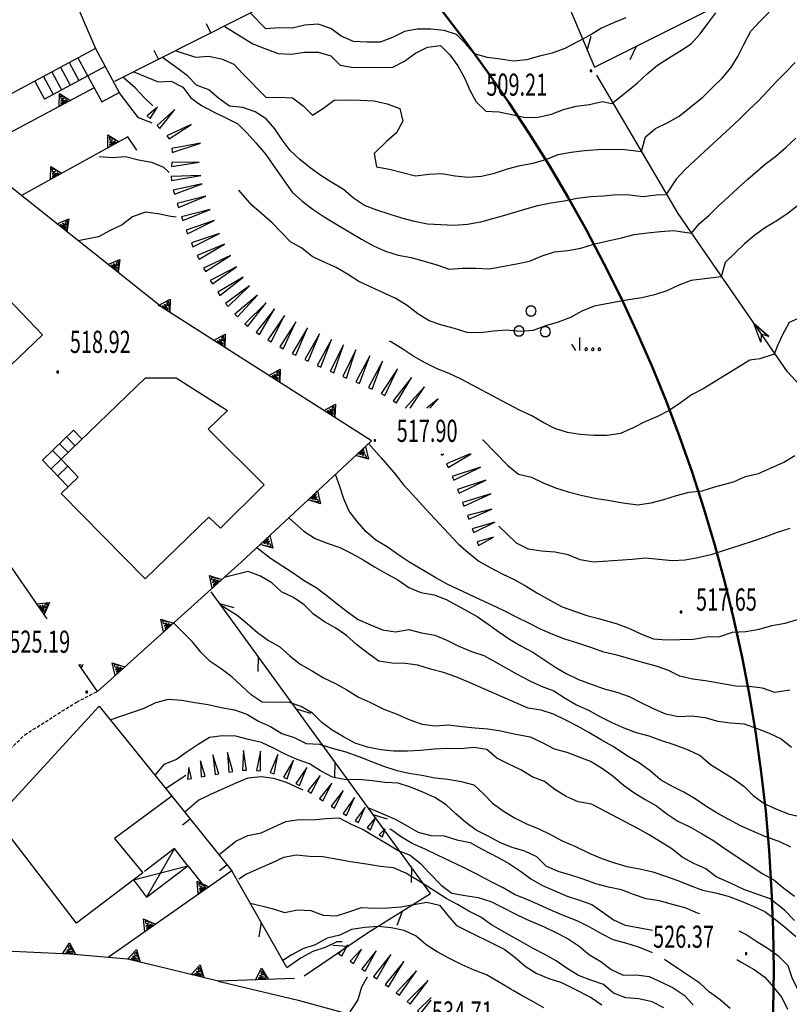
# Model space of a CAD drawing. Extents: x 1514965 to 1515745, y 4455040 to 4455729.
# Drawn here: x 1515419 to 1515478, y 4455189 to 4455265 of the extents above; entities that cross this region are included whole.
import ezdxf
from ezdxf.enums import TextEntityAlignment as Align

# ---------------------------------------------------------------- set-up
doc = ezdxf.new("R2010")
doc.units = 0
doc.header["$MEASUREMENT"] = 0
doc.linetypes.add('HIDDEN', pattern=[0.375, 0.25, -0.125])
for name, color, linetype in [('CURVA_DIRETT', 7, 'CONTINUOUS'), ('CURVA_INTERM', 7, 'CONTINUOUS'), ('DIAGONALI17', 7, 'CONTINUOUS'), ('DIVISIONE2', 7, 'CONTINUOUS'), ('EDIFICIO', 7, 'CONTINUOUS'), ('ERBA', 7, 'CONTINUOUS'), ('FIUME', 7, 'CONTINUOUS'), ('MURO_A_CALCE', 7, 'CONTINUOUS'), ('MURO_SOSTEG', 7, 'CONTINUOUS'), ('PUNTO_QUOTA', 7, 'CONTINUOUS'), ('QUOTA', 7, 'CONTINUOUS'), ('RETE_METALL', 7, 'CONTINUOUS'), ('SCALA', 7, 'CONTINUOUS'), ('SOMM_SCARPAT', 7, 'CONTINUOUS'), ('STRADA_ASFALT', 7, 'CONTINUOUS'), ('STRADA_BIANCA', 7, 'CONTINUOUS'), ('TETTOIA', 7, 'CONTINUOUS')]:
    doc.layers.add(name, color=color, linetype=linetype)
doc.styles.add('ROMANT', font='ROMANT', dxfattribs={"height": 0.2})

# ---------------------------------------------------------------- blocks, each defined once
blk = doc.blocks.new('MACCHI')
at = {"layer": 'ERBA', "color": 3, "linetype": 'Continuous'}
for p, q in [((1.21, -0.43), (0.91, 0.07)), ((1.51, -0.43), (1.51, 0.57))]:
    blk.add_line(p, q, dxfattribs=at)
for points in [[(-2.35, 2.23), (-2.1, 2.23), (-1.9, 2.37), (-1.82, 2.61), (-1.9, 2.84), (-2.1, 2.98), (-2.35, 2.98), (-2.54, 2.84), (-2.62, 2.61), (-2.54, 2.37)], [(-3.27, 0.69), (-3.03, 0.69), (-2.83, 0.83), (-2.75, 1.07), (-2.83, 1.3), (-3.03, 1.44), (-3.27, 1.44), (-3.47, 1.3), (-3.55, 1.07), (-3.47, 0.83)], [(-1.26, 0.65), (-1.01, 0.65), (-0.81, 0.79), (-0.74, 1.02), (-0.81, 1.26), (-1.01, 1.4), (-1.26, 1.4), (-1.46, 1.26), (-1.53, 1.02), (-1.46, 0.79)], [(2.02, -0.23), (1.92, -0.26), (1.9, -0.36), (1.98, -0.43), (2.08, -0.4), (2.1, -0.3)], [(2.53, -0.23), (2.43, -0.26), (2.41, -0.36), (2.49, -0.43), (2.59, -0.4), (2.61, -0.3)], [(3.03, -0.23), (2.93, -0.26), (2.91, -0.36), (2.99, -0.43), (3.09, -0.4), (3.11, -0.3)]]:
    blk.add_lwpolyline(points, close=True, dxfattribs=at)
blk = doc.blocks.new('PUNTO')
at = {"layer": 'PUNTO_QUOTA', "color": 2, "linetype": 'Continuous'}
blk.add_lwpolyline([(-0.06, -0.06), (0.06, -0.06), (0.06, 0.06), (-0.06, 0.06)], close=True, dxfattribs=at)

msp = doc.modelspace()

# ---------------------------------------------------------------- linework, layer by layer
at = {"layer": 'CURVA_DIRETT', "color": 3, "linetype": 'Continuous'}
for points in [[(1515434.54, 4455264.13), (1515436.69, 4455262.82), (1515437.62, 4455262.45), (1515438.63, 4455262.08), (1515439.64, 4455262.01), (1515440.66, 4455262.17), (1515441.7, 4455262.16), (1515442.67, 4455261.9), (1515443.39, 4455261.18), (1515444.4, 4455261), (1515445.4, 4455261.03), (1515446.42, 4455261), (1515447.42, 4455261.02), (1515448.33, 4455261.49), (1515449.16, 4455262.09), (1515450.08, 4455262.55), (1515451.08, 4455262.69), (1515451.8, 4455261.97), (1515452.41, 4455261.13), (1515452.92, 4455260.2), (1515453.32, 4455259.27), (1515453.8, 4455258.36), (1515454.54, 4455257.66), (1515455.55, 4455257.6), (1515456.54, 4455257.4), (1515457.57, 4455257.16), (1515458.57, 4455257.19), (1515459.58, 4455257.41), (1515460.51, 4455257.77), (1515461.48, 4455258.02), (1515462.49, 4455258.16), (1515463.47, 4455258.4), (1515464.21, 4455258.23), (1515465.34, 4455259.14), (1515466.15, 4455259.79), (1515466.91, 4455260.5), (1515467.7, 4455261.18), (1515468.55, 4455261.72), (1515469.41, 4455262.24), (1515470.28, 4455262.8), (1515470.98, 4455263.57), (1515471.57, 4455264.38), (1515472.17, 4455265.18)], [(1515428.97, 4455256.73), (1515428.88, 4455256.77), (1515427.94, 4455257.14), (1515426.45, 4455259.09)], [(1515478.72, 4455241.87), (1515477.8, 4455241.45), (1515477.32, 4455240.57), (1515476.92, 4455239.73), (1515476.65, 4455239.02), (1515475.56, 4455238.67), (1515474.78, 4455238.57), (1515471.21, 4455236.36), (1515470.31, 4455235.91), (1515469.46, 4455235.3), (1515468.61, 4455234.72), (1515467.7, 4455234.26), (1515466.74, 4455233.84), (1515465.84, 4455233.39), (1515464.87, 4455232.95), (1515463.84, 4455232.79), (1515462.83, 4455232.79), (1515461.79, 4455232.87), (1515460.8, 4455233.03), (1515459.83, 4455233.32), (1515458.94, 4455233.8), (1515458.07, 4455234.3), (1515457.13, 4455234.74), (1515456.21, 4455235.22), (1515452.66, 4455237.12), (1515451.75, 4455237.54), (1515450.82, 4455237.91), (1515449.91, 4455238.37), (1515449.04, 4455238.86), (1515448.19, 4455239.42)], [(1515448.19, 4455239.42), (1515447.32, 4455239.95), (1515447.18, 4455240.03)], [(1515439.46, 4455226.49), (1515440.59, 4455225.45), (1515441.46, 4455224.91), (1515442.39, 4455224.55), (1515443.37, 4455224.22), (1515444.28, 4455223.76), (1515445.15, 4455223.26), (1515446.02, 4455222.73), (1515446.91, 4455222.21), (1515447.8, 4455221.73), (1515448.65, 4455221.14), (1515449.58, 4455220.77), (1515450.59, 4455220.59), (1515451.52, 4455220.23), (1515452.41, 4455219.75), (1515453.89, 4455218.91), (1515454.73, 4455218.34), (1515455.54, 4455217.75), (1515456.37, 4455217.18), (1515457.24, 4455216.68), (1515458.15, 4455216.18), (1515459, 4455215.63), (1515459.83, 4455215.06), (1515460.72, 4455214.55), (1515461.65, 4455214.1), (1515462.62, 4455213.73), (1515463.61, 4455213.39), (1515464.58, 4455213.13), (1515465.53, 4455212.78), (1515466.44, 4455212.32), (1515467.37, 4455211.88), (1515468.32, 4455211.45), (1515469.31, 4455211.25), (1515470.33, 4455211.3), (1515471.33, 4455211.18), (1515472.32, 4455210.9), (1515473.31, 4455210.77), (1515474.35, 4455210.69), (1515475.34, 4455210.34), (1515476.27, 4455209.97), (1515477.18, 4455209.55), (1515477.97, 4455208.91)], [(1515425.76, 4455211.01), (1515428.37, 4455211.89), (1515429.27, 4455212.33), (1515430.24, 4455212.58), (1515431.25, 4455212.52), (1515432.25, 4455212.32), (1515433.26, 4455212.17), (1515434.27, 4455211.95), (1515435.29, 4455211.77), (1515436.24, 4455211.43), (1515437.13, 4455210.91), (1515438.04, 4455210.48), (1515438.91, 4455209.95), (1515439.86, 4455209.64), (1515440.79, 4455209.2), (1515441.8, 4455209.13), (1515442.78, 4455208.84), (1515443.82, 4455208.54), (1515444.81, 4455208.19), (1515445.78, 4455207.82), (1515446.71, 4455207.45), (1515447.66, 4455207.14), (1515448.66, 4455206.91), (1515449.65, 4455206.75), (1515450.64, 4455206.55), (1515451.64, 4455206.46), (1515452.65, 4455206.28), (1515453.62, 4455206.02), (1515454.36, 4455205.32), (1515455.07, 4455204.61), (1515455.88, 4455204.02), (1515456.75, 4455203.48), (1515457.68, 4455203.04), (1515458.61, 4455202.64), (1515459.52, 4455202.21), (1515460.41, 4455201.73), (1515461.36, 4455201.31), (1515462.48, 4455200.79), (1515463.45, 4455200.38), (1515464.4, 4455200.03), (1515465.37, 4455199.77), (1515466.36, 4455199.58), (1515467.36, 4455199.34), (1515468.31, 4455199.03), (1515469.26, 4455198.68), (1515470.21, 4455198.3), (1515471.16, 4455197.95), (1515472.15, 4455197.75), (1515473.13, 4455197.5), (1515474.06, 4455197.13), (1515475.03, 4455196.72), (1515475.93, 4455196.3), (1515476.75, 4455195.71), (1515477.54, 4455195.06), (1515478.31, 4455194.4)], [(1515452.39, 4455196.85), (1515451.5, 4455197.32), (1515450.65, 4455197.88), (1515449.32, 4455198.71), (1515448.41, 4455199.25), (1515447.48, 4455199.65), (1515446.48, 4455199.77), (1515445.41, 4455199.94), (1515444.19, 4455200.11), (1515443.2, 4455200.3), (1515442.06, 4455200.51), (1515441.04, 4455200.54), (1515440.04, 4455200.63), (1515439.04, 4455200.45), (1515438.12, 4455200.02), (1515437.19, 4455199.62), (1515436.21, 4455199.18), (1515435.62, 4455198.8)], [(1515468.2, 4455188.93), (1515467.29, 4455189.39), (1515466.29, 4455189.63), (1515465.28, 4455189.7), (1515464.33, 4455190.05), (1515463.58, 4455190.73), (1515462.61, 4455191.06), (1515461.65, 4455191.41), (1515460.78, 4455191.95), (1515459.95, 4455192.52), (1515459.08, 4455193.01), (1515458.17, 4455193.47), (1515457.28, 4455193.99), (1515456.36, 4455194.5), (1515454.98, 4455195.3), (1515454.17, 4455195.89), (1515453.26, 4455196.35), (1515452.39, 4455196.85)]]:
    msp.add_lwpolyline(points, dxfattribs=at)
at = {"layer": 'CURVA_INTERM', "color": 1, "linetype": 'Continuous'}
msp.add_line((1515430, 4455205.74), (1515431.55, 4455206.76), dxfattribs=at)
for points in [[(1515430.83, 4455262.28), (1515432.3, 4455261.8), (1515433.3, 4455261.86), (1515434.3, 4455261.66), (1515435.23, 4455261.26), (1515435.92, 4455260.52), (1515437.72, 4455258.7), (1515438.72, 4455258.73), (1515439.73, 4455258.66), (1515440.54, 4455258.07), (1515441.26, 4455257.35), (1515442.12, 4455257.87), (1515442.93, 4455258.48), (1515443.93, 4455258.52), (1515444.95, 4455258.48), (1515445.98, 4455258.43), (1515447, 4455258.21), (1515447.95, 4455257.86), (1515448.18, 4455256.88), (1515447.7, 4455255.99), (1515446.95, 4455255.32), (1515445.98, 4455254.4), (1515446.16, 4455253.39), (1515447.17, 4455253.21), (1515448.16, 4455252.94), (1515449.15, 4455252.7), (1515450.17, 4455252.82), (1515451.19, 4455252.87), (1515452.2, 4455252.69), (1515453.22, 4455252.59), (1515454.22, 4455252.68), (1515455.21, 4455252.89), (1515456.2, 4455253.23), (1515457.17, 4455253.48), (1515458.17, 4455253.66), (1515459.14, 4455253.95), (1515460.09, 4455254.34), (1515461.1, 4455254.52), (1515462.12, 4455254.64), (1515463.14, 4455254.72), (1515464.16, 4455254.73), (1515465.17, 4455254.7), (1515466.47, 4455254.57), (1515466.79, 4455255.67), (1515467.56, 4455256.32), (1515468.5, 4455256.77), (1515469.38, 4455257.27), (1515470.17, 4455257.91), (1515471.2, 4455258.76), (1515471.95, 4455259.48), (1515472.67, 4455260.18), (1515473.33, 4455260.96), (1515473.87, 4455261.83), (1515474.33, 4455262.77), (1515474.85, 4455263.78), (1515475.55, 4455264.51), (1515476.27, 4455265.23)], [(1515465.27, 4455264.79), (1515464.33, 4455264.42), (1515463.41, 4455264), (1515462.55, 4455263.48), (1515461.63, 4455262.98), (1515460.6, 4455262.44), (1515459.64, 4455262.09), (1515458.66, 4455261.86), (1515457.67, 4455261.59), (1515456.67, 4455261.48), (1515455.67, 4455261.64), (1515454.66, 4455261.75), (1515453.69, 4455262.04), (1515453.01, 4455262.8), (1515452.3, 4455263.52), (1515451.35, 4455263.82), (1515450.33, 4455263.93), (1515449.29, 4455263.94), (1515448.31, 4455263.75), (1515447.41, 4455263.3), (1515446.46, 4455262.95), (1515445.42, 4455262.93), (1515444.4, 4455263), (1515443.47, 4455263.4), (1515442.66, 4455263.99), (1515441.69, 4455264.32), (1515440.69, 4455264.25), (1515439.72, 4455264), (1515438.7, 4455264.03), (1515437.7, 4455263.96), (1515436.55, 4455265.13)], [(1515439.56, 4455254.64), (1515438.94, 4455255.45), (1515438.38, 4455256.29), (1515437.72, 4455257.05), (1515436.87, 4455257.61), (1515435.92, 4455257.92), (1515434.91, 4455258.02), (1515434.09, 4455258.61), (1515433.32, 4455259.28), (1515432.37, 4455259.63), (1515431.68, 4455260.36), (1515430.88, 4455260.98), (1515429.76, 4455261.75)], [(1515478.26, 4455261.39), (1515477.55, 4455260.64), (1515476.83, 4455259.93), (1515476.14, 4455259.18), (1515475.45, 4455258.45), (1515474.71, 4455257.75), (1515473.99, 4455257.04), (1515473.25, 4455256.34), (1515471.3, 4455254.57), (1515469.82, 4455253.18), (1515469.14, 4455252.43), (1515468.34, 4455251.24), (1515467.6, 4455251.2), (1515466.59, 4455251.09), (1515465.6, 4455251.21), (1515464.58, 4455251.25), (1515463.58, 4455251.14), (1515462.58, 4455251.08), (1515461.56, 4455250.96), (1515460.55, 4455250.75), (1515459.53, 4455250.59), (1515458.5, 4455250.39), (1515457.52, 4455250.11), (1515455.98, 4455249.66), (1515454.15, 4455249.14), (1515453.15, 4455248.96), (1515452.13, 4455248.88), (1515451.09, 4455248.93), (1515450.08, 4455249), (1515449.08, 4455249.2), (1515448.11, 4455249.45), (1515447.14, 4455249.75), (1515446.19, 4455250.06), (1515445.25, 4455250.43), (1515444.41, 4455250.98), (1515443.63, 4455251.64), (1515442.76, 4455252.18), (1515441.91, 4455252.73), (1515441.08, 4455253.3), (1515440.29, 4455253.95), (1515439.56, 4455254.64)], [(1515427.57, 4455260.67), (1515429.44, 4455259.9), (1515430.44, 4455259.96), (1515431.33, 4455259.48), (1515431.93, 4455258.66), (1515432.76, 4455258.09), (1515433.67, 4455257.59), (1515434.58, 4455257.16), (1515435.54, 4455256.68), (1515436.26, 4455255.96), (1515436.93, 4455255.21), (1515437.68, 4455254.34), (1515438.26, 4455253.5), (1515439.72, 4455251.43), (1515440.48, 4455250.75), (1515441.31, 4455250.11), (1515442.16, 4455249.55), (1515443.12, 4455248.96), (1515445.03, 4455247.83), (1515445.94, 4455247.33), (1515446.87, 4455246.93), (1515447.82, 4455246.61), (1515448.83, 4455246.43), (1515449.82, 4455246.16), (1515450.79, 4455245.86), (1515451.75, 4455245.55), (1515452.75, 4455245.62), (1515453.78, 4455245.61), (1515454.82, 4455245.56), (1515455.8, 4455245.75), (1515456.9, 4455245.95), (1515457.91, 4455246.16), (1515458.86, 4455246.55), (1515459.81, 4455246.86), (1515460.83, 4455246.98), (1515461.84, 4455247.16), (1515462.81, 4455247.45), (1515463.8, 4455247.68), (1515464.95, 4455247.93), (1515465.92, 4455248.19), (1515466.93, 4455248.33), (1515467.93, 4455248.43), (1515468.93, 4455248.5), (1515470.31, 4455248.31), (1515470.89, 4455249.02), (1515471.66, 4455249.68), (1515472.38, 4455250.39), (1515473.13, 4455251.07), (1515473.87, 4455251.76), (1515474.63, 4455252.43), (1515475.96, 4455253.58), (1515476.77, 4455254.2), (1515477.56, 4455254.88), (1515478.32, 4455255.59)], [(1515429.04, 4455258.05), (1515428.37, 4455258.7), (1515427.67, 4455259.45), (1515426.73, 4455260.25)], [(1515424.92, 4455254.17), (1515425.93, 4455254.11), (1515426.93, 4455254.17), (1515427.92, 4455253.93), (1515428.92, 4455253.73), (1515429.85, 4455253.36), (1515430.29, 4455252.94)], [(1515445.75, 4455244.15), (1515444.82, 4455244.59), (1515443.95, 4455245.16), (1515443.08, 4455245.66), (1515442.15, 4455246.07), (1515441.24, 4455246.52), (1515440.45, 4455247.14), (1515439.58, 4455247.63), (1515438.88, 4455248.36), (1515438.17, 4455249.09), (1515437.38, 4455249.77), (1515436.62, 4455250.45), (1515435.95, 4455251.2), (1515435.62, 4455251.59)], [(1515478.53, 4455250.47), (1515477.71, 4455249.82), (1515476.85, 4455249.25), (1515475.99, 4455248.73), (1515475.16, 4455248.14), (1515474.38, 4455247.48), (1515473.65, 4455246.79), (1515472.89, 4455246.04), (1515472.6, 4455244.95), (1515472.18, 4455244.91), (1515470.29, 4455244.68), (1515469.35, 4455244.32), (1515468.43, 4455243.89), (1515467.48, 4455243.58), (1515466.5, 4455243.34), (1515465.49, 4455243.2), (1515464.49, 4455243.02), (1515462.86, 4455242.7), (1515461.92, 4455242.33), (1515461.04, 4455241.83), (1515460.09, 4455241.48), (1515459.12, 4455241.19), (1515458.17, 4455240.84), (1515457.17, 4455240.77), (1515456.13, 4455240.86), (1515455.13, 4455240.8), (1515454.13, 4455240.66), (1515453.11, 4455240.69), (1515452.16, 4455241), (1515451.18, 4455241.25), (1515450.2, 4455241.57), (1515449.34, 4455242.12), (1515448.53, 4455242.75), (1515447.66, 4455243.28), (1515446.75, 4455243.7), (1515445.75, 4455244.15)], [(1515430.82, 4455249.52), (1515430.42, 4455249.58), (1515429.42, 4455249.78), (1515428.43, 4455249.91), (1515427.47, 4455249.55), (1515426.67, 4455248.93), (1515425.75, 4455248.51), (1515424.87, 4455248.01), (1515423.31, 4455247.71)], [(1515454.3, 4455232.47), (1515454.32, 4455232.45), (1515456.24, 4455230.49), (1515457.05, 4455229.82), (1515458.04, 4455229.59), (1515458.95, 4455229.16), (1515459.88, 4455228.77), (1515460.85, 4455228.47), (1515461.86, 4455228.21), (1515462.89, 4455227.98), (1515463.91, 4455227.84), (1515464.9, 4455227.67), (1515466.18, 4455227.48), (1515467.22, 4455227.62), (1515468.19, 4455227.88), (1515469.16, 4455228.2), (1515470.13, 4455228.46), (1515471.13, 4455228.56), (1515472.1, 4455228.85), (1515473.52, 4455229.25), (1515474.46, 4455229.65), (1515475.45, 4455229.89), (1515476.38, 4455230.29), (1515477.38, 4455230.75), (1515478.24, 4455231.27)], [(1515445.56, 4455232.17), (1515446.53, 4455231.08), (1515447.62, 4455229.8), (1515448.24, 4455229), (1515448.93, 4455228.26), (1515449.96, 4455227.14), (1515452.44, 4455224.5), (1515453.19, 4455223.82), (1515454.02, 4455223.17), (1515454.89, 4455222.67), (1515455.8, 4455222.18), (1515456.71, 4455221.75), (1515457.6, 4455221.27), (1515458.47, 4455220.74), (1515459.51, 4455220.14), (1515460.4, 4455219.66), (1515461.35, 4455219.32), (1515462.3, 4455219), (1515463.28, 4455218.75), (1515464.62, 4455218.37), (1515465.55, 4455218), (1515466.47, 4455217.58), (1515467.4, 4455217.21), (1515468.41, 4455217.14), (1515469.41, 4455217.17), (1515470.47, 4455217.18), (1515471.47, 4455217.36), (1515472.49, 4455217.4), (1515473.46, 4455217.73), (1515474.48, 4455217.77), (1515475.49, 4455217.95), (1515476.47, 4455218.23), (1515477.48, 4455218.4), (1515478.45, 4455218.7)], [(1515469.42, 4455214.36), (1515468.5, 4455214.8), (1515467.53, 4455215.14), (1515466.55, 4455215.39), (1515465.58, 4455215.68), (1515464.59, 4455215.95), (1515463.6, 4455216.19), (1515462.61, 4455216.54), (1515461.6, 4455216.88), (1515460.61, 4455217.18), (1515459.68, 4455217.55), (1515458.75, 4455217.95), (1515457.84, 4455218.42), (1515456.89, 4455218.88), (1515455.96, 4455219.36), (1515455.03, 4455219.8), (1515454.08, 4455220.23), (1515451.59, 4455221.39), (1515450.72, 4455221.89), (1515448.65, 4455223.12), (1515447.8, 4455223.68), (1515446.99, 4455224.27), (1515446.12, 4455224.76), (1515445.36, 4455225.44), (1515444.69, 4455226.2), (1515444.07, 4455227), (1515443.67, 4455227.94), (1515443.35, 4455228.89), (1515443.03, 4455229.81)], [(1515458.83, 4455223.93), (1515457.82, 4455224.07), (1515456.91, 4455224.54), (1515456.18, 4455225.23), (1515455.56, 4455225.84)], [(1515477.85, 4455225.66), (1515476.89, 4455225.36), (1515475.94, 4455225), (1515474.97, 4455224.68), (1515471.79, 4455223.66), (1515470.81, 4455223.43), (1515469.82, 4455223.23), (1515468.82, 4455223.2), (1515467.8, 4455223.3), (1515466.79, 4455223.38), (1515465.77, 4455223.29), (1515462.8, 4455223.09), (1515461.79, 4455223.27), (1515460.86, 4455223.64), (1515459.85, 4455223.86), (1515458.83, 4455223.93)], [(1515437.01, 4455224.21), (1515438.04, 4455223.38), (1515438.91, 4455222.84), (1515439.78, 4455222.27), (1515440.63, 4455221.68), (1515441.54, 4455221.14), (1515442.37, 4455220.54), (1515443.16, 4455219.89), (1515443.95, 4455219.29), (1515444.76, 4455218.7), (1515445.71, 4455218.27), (1515446.64, 4455217.91), (1515447.64, 4455217.75), (1515448.64, 4455217.92), (1515449.63, 4455217.68), (1515450.63, 4455217.48), (1515451.56, 4455217.12), (1515452.47, 4455216.66), (1515453.44, 4455216.25), (1515454.41, 4455215.92), (1515455.32, 4455215.43), (1515456.89, 4455214.53), (1515457.86, 4455214.01), (1515458.8, 4455213.59), (1515459.76, 4455213.23), (1515460.63, 4455212.66), (1515461.5, 4455212.16), (1515462.41, 4455211.75), (1515463.3, 4455211.27), (1515464.21, 4455210.8), (1515465.12, 4455210.38), (1515466.07, 4455210.04), (1515467.04, 4455209.78), (1515468.01, 4455209.41), (1515468.96, 4455209.1), (1515470.06, 4455208.71), (1515470.99, 4455208.27), (1515471.78, 4455207.59), (1515472.63, 4455207.03), (1515473.5, 4455206.5), (1515474.32, 4455205.91), (1515475.05, 4455205.2), (1515475.88, 4455204.59), (1515476.79, 4455204.18), (1515477.72, 4455203.8), (1515478.71, 4455203.57)], [(1515477.93, 4455201.25), (1515477.02, 4455201.68), (1515476.07, 4455202.02), (1515475.12, 4455202.41), (1515474.06, 4455202.88), (1515473.17, 4455203.36), (1515472.29, 4455203.86), (1515471.42, 4455204.39), (1515470.59, 4455204.96), (1515469.72, 4455205.45), (1515468.81, 4455205.91), (1515467.94, 4455206.41), (1515467.15, 4455207.1), (1515466.32, 4455207.67), (1515465.45, 4455208.2), (1515464.25, 4455208.98), (1515463.38, 4455209.47), (1515462.45, 4455210.02), (1515461.58, 4455210.52), (1515460.67, 4455210.98), (1515459.74, 4455211.43), (1515458.79, 4455211.74), (1515457.79, 4455211.9), (1515456.86, 4455212.3), (1515453.18, 4455213.92), (1515452.25, 4455214.29), (1515451.3, 4455214.64), (1515450.32, 4455214.89), (1515449.35, 4455215.18), (1515448.36, 4455215.31), (1515447.34, 4455215.34), (1515446.35, 4455215.5), (1515445.53, 4455216.09), (1515444.63, 4455216.77), (1515443.88, 4455217.46), (1515443.05, 4455218.03), (1515442.18, 4455218.52), (1515441.34, 4455219.1), (1515440.63, 4455219.82), (1515439.8, 4455220.39), (1515438.89, 4455220.81), (1515438.16, 4455221.51), (1515437.28, 4455222.01), (1515436.33, 4455222.36), (1515434.49, 4455221.91)], [(1515434.26, 4455219.78), (1515435.48, 4455219.02), (1515436.27, 4455218.38), (1515437.06, 4455217.7), (1515437.89, 4455217.09), (1515438.76, 4455216.59), (1515439.52, 4455215.91), (1515440.31, 4455215.27), (1515441.18, 4455214.77), (1515442.11, 4455214.21), (1515443.02, 4455213.79), (1515443.91, 4455213.31), (1515444.79, 4455212.75), (1515445.71, 4455212.33), (1515446.73, 4455211.83), (1515447.68, 4455211.45), (1515448.72, 4455211), (1515449.67, 4455210.68), (1515450.68, 4455210.55), (1515451.69, 4455210.61), (1515452.7, 4455210.5), (1515453.7, 4455210.38), (1515454.71, 4455210.31), (1515455.71, 4455210.15), (1515456.72, 4455209.93), (1515457.94, 4455209.69), (1515458.88, 4455209.27), (1515459.78, 4455208.79), (1515460.75, 4455208.53), (1515461.68, 4455208.16), (1515462.63, 4455207.82), (1515463.5, 4455207.28), (1515464.31, 4455206.69), (1515465.08, 4455206.02), (1515465.9, 4455205.43), (1515466.77, 4455204.9), (1515467.64, 4455204.41), (1515468.43, 4455203.8), (1515469.26, 4455203.23), (1515470.19, 4455202.79), (1515471.08, 4455202.3), (1515471.95, 4455201.77), (1515472.8, 4455201.18), (1515475.74, 4455199.23), (1515476.63, 4455198.75), (1515477.4, 4455198.09), (1515478.2, 4455197.48)], [(1515478.21, 4455195.63), (1515477.45, 4455196.42), (1515476.35, 4455197.29), (1515474.32, 4455198), (1515473.31, 4455198.48), (1515472.21, 4455198.98), (1515471.4, 4455199.57), (1515470.49, 4455199.98), (1515469.61, 4455200.48), (1515468.8, 4455201.11), (1515467.95, 4455201.66), (1515467.08, 4455202.2), (1515466.19, 4455202.68), (1515462.65, 4455204.54), (1515461.63, 4455204.71), (1515460.7, 4455205.12), (1515459.83, 4455205.66), (1515459.04, 4455206.27), (1515458.11, 4455206.63), (1515457.24, 4455207.16), (1515456.31, 4455207.61), (1515455.4, 4455208.07), (1515454.63, 4455208.73), (1515453.63, 4455208.89), (1515452.61, 4455208.77), (1515451.59, 4455208.8), (1515450.58, 4455208.75), (1515449.55, 4455208.64), (1515448.54, 4455208.59), (1515447.5, 4455208.61), (1515446.5, 4455208.69), (1515445.49, 4455208.91), (1515444.54, 4455209.22), (1515443.65, 4455209.7), (1515442.78, 4455210.2), (1515441.97, 4455210.79), (1515441.27, 4455211.52), (1515440.4, 4455212.02), (1515439.43, 4455212.35), (1515438.43, 4455212.32), (1515437.41, 4455212.35), (1515436.56, 4455212.91), (1515435.83, 4455213.61), (1515435.08, 4455214.29), (1515434.27, 4455214.91), (1515433.43, 4455215.48), (1515432.7, 4455216.18), (1515432.07, 4455216.98), (1515430.62, 4455218.43)], [(1515477.84, 4455213.28), (1515476.7, 4455213.09), (1515475.75, 4455213.44), (1515474.74, 4455213.55), (1515473.7, 4455213.59), (1515472.69, 4455213.77), (1515471.39, 4455213.98), (1515470.4, 4455214.11), (1515469.42, 4455214.36)], [(1515470.94, 4455196.13), (1515470.77, 4455196.18), (1515469.84, 4455196.59), (1515468.87, 4455196.84), (1515467.86, 4455197.14), (1515466.84, 4455197.29), (1515465.87, 4455197.61), (1515464.94, 4455197.98), (1515463.95, 4455198.18), (1515462.97, 4455198.43), (1515462.02, 4455198.79), (1515461.07, 4455199.09), (1515460.1, 4455199.39), (1515459.17, 4455199.79), (1515458.46, 4455200.51), (1515457.54, 4455200.93), (1515456.57, 4455201.23), (1515455.62, 4455201.61), (1515454.73, 4455202.09), (1515453.82, 4455202.55), (1515453.01, 4455203.14), (1515452.24, 4455203.8), (1515451.51, 4455204.5), (1515450.64, 4455205.04), (1515449.72, 4455205.46), (1515448.79, 4455205.83), (1515447.84, 4455206.14), (1515446.83, 4455206.21), (1515445.83, 4455206.33), (1515444.83, 4455206.42), (1515443.82, 4455206.41), (1515442.79, 4455206.61), (1515441.89, 4455207.09), (1515441.04, 4455207.64), (1515440.09, 4455207.95), (1515439.18, 4455208.38), (1515438.27, 4455208.84), (1515437.36, 4455209.26), (1515436.37, 4455209.5), (1515435.39, 4455209.75), (1515434.38, 4455209.78), (1515433.38, 4455209.64), (1515432.51, 4455209.12), (1515431.67, 4455208.55), (1515430.84, 4455207.95), (1515429.88, 4455207.59), (1515429.17, 4455206.77)], [(1515440.54, 4455205.61), (1515439.27, 4455206.19), (1515438.31, 4455206.5), (1515437.32, 4455206.63), (1515436.32, 4455206.52), (1515435.38, 4455206.16), (1515434.46, 4455205.73), (1515433.45, 4455205.29), (1515432.55, 4455204.84), (1515431.47, 4455203.92)], [(1515445.57, 4455204.25), (1515446.29, 4455203.95), (1515447.59, 4455203.38), (1515448.48, 4455202.9), (1515449.37, 4455202.39), (1515450.34, 4455202.13), (1515451.36, 4455202.1), (1515452.33, 4455201.8), (1515453.34, 4455201.59), (1515454.23, 4455201.11), (1515455.5, 4455200.46), (1515456.37, 4455199.97), (1515457.2, 4455199.4), (1515458.01, 4455198.81), (1515458.9, 4455198.3), (1515459.83, 4455197.89), (1515460.78, 4455197.5), (1515461.73, 4455197.19), (1515462.68, 4455196.84), (1515463.51, 4455196.27), (1515464.33, 4455195.68), (1515465.24, 4455195.26), (1515466.23, 4455195.09), (1515467.32, 4455194.89)], [(1515434.1, 4455200.66), (1515435.4, 4455201.7), (1515436.32, 4455202.13), (1515437.32, 4455202.34), (1515438.28, 4455202.77), (1515439.21, 4455203.21), (1515440.24, 4455203.37), (1515441.25, 4455203.34), (1515442.28, 4455203.43), (1515443.31, 4455203.49), (1515444.24, 4455203.01), (1515445.15, 4455202.59), (1515446.04, 4455202.07), (1515446.91, 4455201.54), (1515447.82, 4455201), (1515448.75, 4455200.63), (1515449.54, 4455199.98), (1515450.24, 4455199.25), (1515451.13, 4455198.34), (1515451.95, 4455197.71), (1515452.96, 4455197.53), (1515453.97, 4455197.39), (1515454.94, 4455197.09), (1515455.85, 4455196.63), (1515456.74, 4455196.16), (1515457.65, 4455195.73), (1515459.03, 4455195.13), (1515459.96, 4455194.68), (1515460.87, 4455194.22), (1515461.7, 4455193.65), (1515462.49, 4455193), (1515463.36, 4455192.47), (1515464.16, 4455191.86), (1515465.07, 4455191.44), (1515466.07, 4455191.46), (1515467.06, 4455191.34), (1515467.97, 4455190.92), (1515468.92, 4455190.45), (1515469.75, 4455189.89), (1515470.45, 4455189.15)], [(1515467.32, 4455193.14), (1515467.21, 4455193.2), (1515466.26, 4455193.59), (1515465.29, 4455193.88), (1515464.32, 4455194.14), (1515463.41, 4455194.59), (1515462.52, 4455195.11), (1515461.61, 4455195.57), (1515460.68, 4455195.94), (1515459.54, 4455196.41), (1515458.63, 4455196.83), (1515457.7, 4455197.23), (1515456.75, 4455197.62), (1515455.88, 4455198.12), (1515454.97, 4455198.58), (1515453.8, 4455199.2), (1515452.89, 4455199.66), (1515451.81, 4455200.18), (1515450.84, 4455200.63), (1515449.9, 4455201.09), (1515448.95, 4455201.51), (1515448.08, 4455202), (1515447.26, 4455202.59), (1515447.19, 4455202.62)], [(1515436.51, 4455196.94), (1515438.17, 4455196.55), (1515439.12, 4455196.24), (1515440.11, 4455196.44), (1515441.14, 4455196.39), (1515442.09, 4455196.04), (1515443.11, 4455195.98), (1515444.06, 4455196.29), (1515445.01, 4455196.63), (1515446.03, 4455196.57), (1515447.03, 4455196.59), (1515448.03, 4455196.66), (1515449.03, 4455196.84), (1515450.02, 4455197.03), (1515451.01, 4455196.8), (1515451.65, 4455196), (1515452.3, 4455195.23), (1515453.21, 4455194.77), (1515455.09, 4455193.86), (1515456, 4455193.41), (1515456.79, 4455192.8), (1515457.57, 4455192.13), (1515458.42, 4455191.58), (1515459.37, 4455191.19), (1515460.34, 4455190.86), (1515461.28, 4455190.4), (1515462.62, 4455189.72), (1515463.45, 4455189.15)], [(1515456.54, 4455190.32), (1515456.35, 4455190.43), (1515455.48, 4455190.96), (1515454.61, 4455191.46), (1515453.65, 4455191.81), (1515452.74, 4455192.23), (1515451.72, 4455192.73), (1515450.83, 4455193.21), (1515449.98, 4455193.77), (1515449.21, 4455194.43), (1515448.3, 4455194.86), (1515447.3, 4455195.05), (1515446.29, 4455195.16), (1515445.29, 4455195.09), (1515444.26, 4455194.93), (1515443.35, 4455194.51), (1515442.38, 4455194.26), (1515441.48, 4455193.77), (1515440.53, 4455193.46), (1515439.64, 4455192.96), (1515438.99, 4455192.57)], [(1515488.53, 4455186.23), (1515487.56, 4455186.49), (1515486.57, 4455186.73), (1515485.55, 4455186.98), (1515484.54, 4455187.16), (1515483.53, 4455187.3), (1515482.54, 4455187.5), (1515481.56, 4455187.76), (1515480.61, 4455188.07), (1515479.82, 4455188.71), (1515479.14, 4455189.48), (1515478.51, 4455190.27), (1515478.06, 4455191.16), (1515477.72, 4455192.16), (1515477, 4455192.87), (1515476.19, 4455193.46), (1515475.32, 4455194), (1515474.47, 4455194.55), (1515473.96, 4455194.81)], [(1515443.53, 4455193.98), (1515443.13, 4455194), (1515442.23, 4455193.56), (1515441.28, 4455193.25), (1515440.39, 4455192.75), (1515439.31, 4455192)], [(1515473.29, 4455188.89), (1515472.51, 4455189.55), (1515471.7, 4455190.14), (1515470.95, 4455190.83), (1515470.1, 4455191.38), (1515469.27, 4455191.95), (1515468.25, 4455192.63)], [(1515473.8, 4455192.63), (1515474.18, 4455192.41), (1515475.11, 4455191.86), (1515475.94, 4455191.29), (1515476.59, 4455190.51), (1515477.23, 4455189.72), (1515477.67, 4455188.82)], [(1515445.46, 4455191.27), (1515445.02, 4455190.52), (1515444.73, 4455189.55), (1515444.17, 4455188.7), (1515444.05, 4455188.43)], [(1515459, 4455188.94), (1515458.11, 4455189.45), (1515457.22, 4455189.93), (1515456.59, 4455190.29)]]:
    msp.add_lwpolyline(points, dxfattribs=at)
at = {"layer": 'DIAGONALI17', "color": 4, "linetype": 'Continuous'}
for p, q in [((1515430.7, 4455201.13), (1515428.54, 4455197.41)), ((1515427.54, 4455198.73), (1515431.7, 4455199.82))]:
    msp.add_line(p, q, dxfattribs=at)
at = {"layer": 'DIVISIONE2', "linetype": 'Continuous', "lineweight": 50}
msp.add_circle((1515357.7, 4455191.84), 118.912, dxfattribs=at)
at = {"layer": 'EDIFICIO', "color": 7, "linetype": 'Continuous'}
for points in [[(1515385.73, 4455240.54), (1515389.92, 4455256.33), (1515392.56, 4455261.5), (1515418.81, 4455276.03), (1515424.64, 4455262.46), (1515410.8, 4455255.02), (1515409.8, 4455257.19), (1515398.27, 4455250.68), (1515401.32, 4455242.82), (1515395.53, 4455237.51)], [(1515394.35, 4455215.41), (1515420.57, 4455240.5), (1515413.51, 4455247.87), (1515411.17, 4455245.64), (1515414.81, 4455241.83), (1515413.57, 4455240.64), (1515409.94, 4455244.51), (1515402.01, 4455236.93), (1515405.72, 4455233.04), (1515400.94, 4455228.48), (1515397.22, 4455232.39), (1515393.61, 4455228.9), (1515397.39, 4455225), (1515391.01, 4455218.91)], [(1515428.43, 4455221.8), (1515422.01, 4455228.35), (1515423.3, 4455229.61), (1515422, 4455230.98), (1515428.47, 4455237.21), (1515430.82, 4455237.22), (1515434.75, 4455234.72), (1515433.28, 4455233.27), (1515437.55, 4455229), (1515434.21, 4455225.68), (1515433.33, 4455226.54)], [(1515416.99, 4455203.44), (1515424.91, 4455212.06), (1515430.48, 4455205.15), (1515426.08, 4455201.91), (1515428.26, 4455199.28), (1515423.19, 4455195.43)]]:
    msp.add_lwpolyline(points, close=True, dxfattribs=at)
at = {"layer": 'FIUME', "color": 5, "linetype": 'Continuous'}
for points in [[(1515503.63, 4455202.79), (1515487.61, 4455226.89), (1515477.68, 4455237.66), (1515469.28, 4455249.8), (1515463.05, 4455260.41)], [(1515476.23, 4455240.37), (1515475.1, 4455241.37), (1515476.23, 4455240.37), (1515475.66, 4455240.56), (1515475.62, 4455239.95), (1515475.1, 4455241.37)]]:
    msp.add_lwpolyline(points, dxfattribs=at)
at = {"layer": 'MURO_A_CALCE', "linetype": 'Continuous'}
for p, q in [((1515443.52, 4455268.73), (1515426.09, 4455259.93)), ((1515433.48, 4455263.66), (1515433.14, 4455264.33)), ((1515429.46, 4455261.63), (1515429.12, 4455262.3)), ((1515430.48, 4455205.15), (1515435.09, 4455199.44)), ((1515431.89, 4455203.4), (1515431.31, 4455202.93)), ((1515434.72, 4455199.9), (1515434.14, 4455199.43))]:
    msp.add_line(p, q, dxfattribs=at)
at = {"layer": 'MURO_SOSTEG', "linetype": 'Continuous'}
for p, q in [((1515420.93, 4455218.74), (1515417.21, 4455224.11)), ((1515435.09, 4455199.44), (1515433.11, 4455198.05))]:
    msp.add_line(p, q, dxfattribs=at)
for points in [[(1515424.49, 4455259.4), (1515414.97, 4455254.36), (1515411.34, 4455252.31), (1515401.32, 4455242.82)], [(1515427.8, 4455254.66), (1515427.12, 4455255.68), (1515418.96, 4455251.18)], [(1515435.8, 4455223.09), (1515445.8, 4455232.39), (1515429.74, 4455242.59), (1515418.1, 4455251.87)], [(1515435.8, 4455223.09), (1515424.78, 4455213.18), (1515423.35, 4455215.24)], [(1515423.45, 4455215.24), (1515423.48, 4455215.18), (1515423.43, 4455215.24)], [(1515423.67, 4455215.24), (1515423.54, 4455214.97), (1515423.63, 4455215.24)], [(1515431.7, 4455199.82), (1515433.11, 4455198.05), (1515425.6, 4455192.79)], [(1515439.89, 4455191.17), (1515434.03, 4455190.98), (1515430.19, 4455191.93), (1515427.08, 4455192.66), (1515422.66, 4455193.05), (1515417.15, 4455193.29), (1515414.79, 4455193.71), (1515411.69, 4455197.55), (1515407.53, 4455192.94)]]:
    msp.add_lwpolyline(points, dxfattribs=at)
for points in [[(1515421.84, 4455258), (1515421.87, 4455259), (1515422.72, 4455258.46), (1515421.96, 4455258.83), (1515421.99, 4455258.62), (1515422.23, 4455258.61), (1515421.98, 4455258.41), (1515422.42, 4455258.51), (1515421.99, 4455258.24), (1515422.51, 4455258.43)], [(1515425.57, 4455254.82), (1515425.58, 4455255.83), (1515426.44, 4455255.31), (1515425.68, 4455255.66), (1515425.7, 4455255.45), (1515425.94, 4455255.44), (1515425.7, 4455255.24), (1515426.14, 4455255.34), (1515425.72, 4455255.07), (1515426.23, 4455255.27)], [(1515421.19, 4455252.41), (1515421.21, 4455253.41), (1515422.06, 4455252.89), (1515421.3, 4455253.25), (1515421.32, 4455253.03), (1515421.57, 4455253.03), (1515421.32, 4455252.83), (1515421.76, 4455252.93), (1515421.34, 4455252.65), (1515421.85, 4455252.86)], [(1515421.67, 4455249.02), (1515422.6, 4455249.39), (1515422.45, 4455248.4), (1515422.49, 4455249.24), (1515422.3, 4455249.13), (1515422.39, 4455248.91), (1515422.11, 4455249.06), (1515422.37, 4455248.69), (1515421.95, 4455248.97), (1515422.34, 4455248.58)], [(1515425.58, 4455245.9), (1515426.51, 4455246.27), (1515426.36, 4455245.28), (1515426.4, 4455246.12), (1515426.21, 4455246.02), (1515426.3, 4455245.79), (1515426.02, 4455245.94), (1515426.28, 4455245.58), (1515425.86, 4455245.86), (1515426.25, 4455245.46)], [(1515429.47, 4455242.76), (1515430.36, 4455243.23), (1515430.32, 4455242.22), (1515430.26, 4455243.07), (1515430.08, 4455242.94), (1515430.2, 4455242.73), (1515429.9, 4455242.84), (1515430.2, 4455242.51), (1515429.76, 4455242.74), (1515430.18, 4455242.39)], [(1515433.69, 4455240.08), (1515434.58, 4455240.55), (1515434.54, 4455239.54), (1515434.48, 4455240.39), (1515434.3, 4455240.26), (1515434.42, 4455240.05), (1515434.12, 4455240.16), (1515434.42, 4455239.83), (1515433.98, 4455240.06), (1515434.4, 4455239.71)], [(1515437.91, 4455237.4), (1515438.8, 4455237.87), (1515438.76, 4455236.86), (1515438.7, 4455237.71), (1515438.52, 4455237.58), (1515438.64, 4455237.37), (1515438.34, 4455237.48), (1515438.64, 4455237.15), (1515438.2, 4455237.38), (1515438.63, 4455237.03)], [(1515442.13, 4455234.72), (1515443.02, 4455235.19), (1515442.98, 4455234.18), (1515442.92, 4455235.02), (1515442.75, 4455234.9), (1515442.86, 4455234.68), (1515442.56, 4455234.8), (1515442.86, 4455234.47), (1515442.42, 4455234.7), (1515442.85, 4455234.35)], [(1515445.32, 4455231.94), (1515445.55, 4455230.97), (1515444.59, 4455231.26), (1515445.42, 4455231.1), (1515445.34, 4455231.31), (1515445.1, 4455231.25), (1515445.29, 4455231.51), (1515444.89, 4455231.3), (1515445.23, 4455231.67), (1515444.78, 4455231.35)], [(1515441.66, 4455228.54), (1515441.88, 4455227.56), (1515440.93, 4455227.86), (1515441.76, 4455227.7), (1515441.68, 4455227.9), (1515441.44, 4455227.85), (1515441.63, 4455228.1), (1515441.23, 4455227.9), (1515441.57, 4455228.27), (1515441.12, 4455227.94)], [(1515438, 4455225.13), (1515438.22, 4455224.16), (1515437.26, 4455224.45), (1515438.09, 4455224.29), (1515438.02, 4455224.5), (1515437.78, 4455224.44), (1515437.97, 4455224.7), (1515437.57, 4455224.49), (1515437.91, 4455224.86), (1515437.46, 4455224.54)], [(1515433.57, 4455221.08), (1515433.36, 4455222.07), (1515434.31, 4455221.75), (1515433.49, 4455221.92), (1515433.56, 4455221.72), (1515433.8, 4455221.77), (1515433.61, 4455221.52), (1515434.01, 4455221.72), (1515433.66, 4455221.36), (1515434.12, 4455221.67)], [(1515420.12, 4455219.9), (1515421.12, 4455219.99), (1515420.69, 4455219.08), (1515420.97, 4455219.88), (1515420.76, 4455219.83), (1515420.78, 4455219.59), (1515420.55, 4455219.81), (1515420.7, 4455219.39), (1515420.38, 4455219.78), (1515420.64, 4455219.29)], [(1515429.85, 4455217.74), (1515429.64, 4455218.72), (1515430.6, 4455218.41), (1515429.77, 4455218.58), (1515429.84, 4455218.38), (1515430.08, 4455218.43), (1515429.89, 4455218.18), (1515430.29, 4455218.38), (1515429.94, 4455218.01), (1515430.4, 4455218.33)], [(1515426.13, 4455214.4), (1515425.92, 4455215.38), (1515426.88, 4455215.07), (1515426.05, 4455215.24), (1515426.13, 4455215.04), (1515426.36, 4455215.09), (1515426.17, 4455214.83), (1515426.57, 4455215.03), (1515426.23, 4455214.67), (1515426.68, 4455214.98)], [(1515432.51, 4455197.63), (1515432.42, 4455198.63), (1515433.33, 4455198.2), (1515432.53, 4455198.47), (1515432.57, 4455198.26), (1515432.82, 4455198.28), (1515432.6, 4455198.06), (1515433.02, 4455198.2), (1515432.63, 4455197.89), (1515433.12, 4455198.14)], [(1515428.41, 4455194.76), (1515428.32, 4455195.76), (1515429.23, 4455195.33), (1515428.43, 4455195.6), (1515428.48, 4455195.39), (1515428.72, 4455195.42), (1515428.5, 4455195.19), (1515428.92, 4455195.34), (1515428.54, 4455195.02), (1515429.03, 4455195.28)], [(1515422.11, 4455193.07), (1515422.65, 4455193.92), (1515423.11, 4455193.03), (1515422.64, 4455193.73), (1515422.55, 4455193.54), (1515422.76, 4455193.41), (1515422.44, 4455193.36), (1515422.87, 4455193.22), (1515422.37, 4455193.2), (1515422.91, 4455193.11)], [(1515427.09, 4455192.66), (1515427.78, 4455193.39), (1515428.07, 4455192.43), (1515427.74, 4455193.2), (1515427.61, 4455193.03), (1515427.79, 4455192.86), (1515427.47, 4455192.88), (1515427.86, 4455192.66), (1515427.37, 4455192.74), (1515427.89, 4455192.54)], [(1515431.96, 4455191.49), (1515432.65, 4455192.22), (1515432.93, 4455191.25), (1515432.6, 4455192.03), (1515432.48, 4455191.86), (1515432.65, 4455191.69), (1515432.34, 4455191.71), (1515432.73, 4455191.49), (1515432.23, 4455191.57), (1515432.75, 4455191.37)], [(1515436.89, 4455191.07), (1515437.36, 4455191.96), (1515437.89, 4455191.11), (1515437.37, 4455191.77), (1515437.3, 4455191.57), (1515437.51, 4455191.45), (1515437.2, 4455191.38), (1515437.64, 4455191.28), (1515437.14, 4455191.22), (1515437.69, 4455191.17)]]:
    msp.add_lwpolyline(points, close=True, dxfattribs=at)
at = {"layer": 'RETE_METALL', "color": 3, "linetype": 'Continuous'}
for p, q in [((1515462.33, 4455262.3), (1515462.63, 4455263.4)), ((1515465.61, 4455261.61), (1515466.1, 4455262.64)), ((1515435.26, 4455219.58), (1515434.17, 4455219.9)), ((1515437.11, 4455215.85), (1515437.07, 4455214.71)), ((1515441.14, 4455211.49), (1515440.05, 4455211.81)), ((1515442.99, 4455207.76), (1515442.95, 4455206.62)), ((1515447.02, 4455203.4), (1515445.92, 4455203.72)), ((1515439.3, 4455192.02), (1515435.09, 4455199.44)), ((1515448.86, 4455199.67), (1515448.83, 4455198.53)), ((1515447.76, 4455195.27), (1515448.16, 4455196.34)), ((1515437.33, 4455195.5), (1515437.16, 4455194.37)), ((1515443.95, 4455193.63), (1515442.82, 4455193.71))]:
    msp.add_line(p, q, dxfattribs=at)
for points in [[(1515456.91, 4455275.21), (1515462.87, 4455261.02), (1515481.3, 4455270.26), (1515489.07, 4455278.46), (1515492.65, 4455282.36), (1515495.15, 4455286.44)], [(1515440.64, 4455191.39), (1515445.49, 4455194.67), (1515450.31, 4455197.68), (1515433.5, 4455220.82)]]:
    msp.add_lwpolyline(points, dxfattribs=at)
at = {"layer": 'SCALA', "color": 4, "linetype": 'Continuous'}
for p, q in [((1515424.64, 4455262.46), (1515426.45, 4455259.09)), ((1515425.38, 4455261.08), (1515420.72, 4455258.58)), ((1515422.62, 4455261.38), (1515423.36, 4455260)), ((1515423.29, 4455261.74), (1515425.11, 4455258.36)), ((1515420.64, 4455260.31), (1515421.38, 4455258.93)), ((1515421.3, 4455260.67), (1515422.04, 4455259.29)), ((1515421.96, 4455261.02), (1515422.7, 4455259.64)), ((1515419.98, 4455259.96), (1515420.72, 4455258.58)), ((1515425.11, 4455258.36), (1515426.45, 4455259.09)), ((1515420.58, 4455230.89), (1515422.96, 4455233.2)), ((1515422.96, 4455233.2), (1515423.6, 4455232.55)), ((1515422.41, 4455232.69), (1515423.06, 4455232.03)), ((1515421.35, 4455231.64), (1515422, 4455230.98)), ((1515421.88, 4455232.16), (1515422.53, 4455231.5)), ((1515422.55, 4455228.87), (1515420.58, 4455230.89)), ((1515421.23, 4455230.23), (1515422, 4455230.98)), ((1515421.75, 4455229.69), (1515422.52, 4455230.44))]:
    msp.add_line(p, q, dxfattribs=at)
at = {"layer": 'SOMM_SCARPAT', "color": 10, "linetype": 'Continuous'}
for points in [[(1515429.39, 4455257.96), (1515428.6, 4455257.3), (1515428.82, 4455257.08)], [(1515430.71, 4455257.77), (1515429.36, 4455256.54), (1515429.57, 4455256.32)], [(1515431.97, 4455256.63), (1515430.1, 4455255.77), (1515430.29, 4455255.53)], [(1515432.68, 4455255.2), (1515430.48, 4455254.79), (1515430.5, 4455254.48)], [(1515432.58, 4455253.73), (1515430.49, 4455253.72), (1515430.47, 4455253.41)], [(1515432.7, 4455252.72), (1515430.43, 4455252.65), (1515430.46, 4455252.34)], [(1515432.82, 4455252.09), (1515430.6, 4455251.6), (1515430.68, 4455251.3)], [(1515433.1, 4455251.13), (1515430.9, 4455250.57), (1515430.99, 4455250.27)], [(1515433.43, 4455250.11), (1515431.23, 4455249.55), (1515431.32, 4455249.26)], [(1515433.73, 4455249.26), (1515431.58, 4455248.54), (1515431.69, 4455248.25)], [(1515434.14, 4455248.27), (1515431.98, 4455247.55), (1515432.1, 4455247.26)], [(1515434.52, 4455247.46), (1515432.43, 4455246.58), (1515432.57, 4455246.3)], [(1515434.97, 4455246.58), (1515432.91, 4455245.62), (1515433.06, 4455245.35)], [(1515435.44, 4455245.73), (1515433.42, 4455244.68), (1515433.59, 4455244.42)], [(1515435.96, 4455244.93), (1515434, 4455243.78), (1515434.17, 4455243.52)], [(1515436.44, 4455244.26), (1515434.61, 4455242.91), (1515434.81, 4455242.67)], [(1515437.06, 4455243.56), (1515435.32, 4455242.1), (1515435.53, 4455241.88)], [(1515437.72, 4455242.95), (1515436.09, 4455241.36), (1515436.32, 4455241.16)], [(1515438.35, 4455242.5), (1515436.94, 4455240.71), (1515437.2, 4455240.54)], [(1515439.13, 4455242), (1515437.84, 4455240.13), (1515438.1, 4455239.97)], [(1515439.98, 4455241.51), (1515438.76, 4455239.59), (1515439.03, 4455239.44)], [(1515440.88, 4455241.04), (1515439.71, 4455239.09), (1515439.98, 4455238.95)], [(1515441.81, 4455240.58), (1515440.67, 4455238.62), (1515440.94, 4455238.48)], [(1515442.73, 4455240.15), (1515441.63, 4455238.15), (1515441.91, 4455238.02)], [(1515443.64, 4455239.75), (1515442.61, 4455237.72), (1515442.89, 4455237.6)], [(1515444.6, 4455239.35), (1515443.6, 4455237.31), (1515443.88, 4455237.19)], [(1515445.65, 4455238.91), (1515444.59, 4455236.9), (1515444.87, 4455236.78)], [(1515446.63, 4455238.48), (1515445.56, 4455236.47), (1515445.85, 4455236.34)], [(1515447.79, 4455237.9), (1515446.53, 4455236), (1515446.8, 4455235.85)], [(1515448.86, 4455237.25), (1515447.45, 4455235.46), (1515447.71, 4455235.29)], [(1515454.15, 4455230.36), (1515451.98, 4455229.65), (1515452.1, 4455229.37)], [(1515454.55, 4455229.37), (1515452.39, 4455228.66), (1515452.5, 4455228.37)], [(1515454.94, 4455228.31), (1515452.76, 4455227.66), (1515452.87, 4455227.37)], [(1515455, 4455227.15), (1515453.14, 4455226.66), (1515453.25, 4455226.37)], [(1515455.25, 4455226.15), (1515453.51, 4455225.65), (1515453.62, 4455225.36)], [(1515455.15, 4455225.01), (1515453.89, 4455224.65), (1515453.99, 4455224.36)], [(1515433.63, 4455208.31), (1515433.8, 4455206.81), (1515434.1, 4455206.86)], [(1515434.74, 4455208.49), (1515434.85, 4455206.99), (1515435.16, 4455207.04)], [(1515435.99, 4455208.64), (1515435.91, 4455207.14), (1515436.22, 4455207.15)], [(1515437.28, 4455208.61), (1515436.98, 4455207.13), (1515437.29, 4455207.1)], [(1515438.6, 4455208.35), (1515438.03, 4455206.96), (1515438.33, 4455206.87)], [(1515432.69, 4455207.85), (1515432.74, 4455206.63), (1515433.05, 4455206.68)], [(1515439.8, 4455207.9), (1515439.04, 4455206.6), (1515439.32, 4455206.47)], [(1515431.78, 4455207.35), (1515431.69, 4455206.45), (1515431.99, 4455206.5)], [(1515440.84, 4455207.35), (1515439.99, 4455206.11), (1515440.26, 4455205.96)], [(1515441.85, 4455206.73), (1515440.91, 4455205.56), (1515441.17, 4455205.39)], [(1515442.74, 4455206.14), (1515441.8, 4455204.97), (1515442.06, 4455204.8)], [(1515443.61, 4455205.58), (1515442.7, 4455204.38), (1515442.96, 4455204.22)], [(1515444.49, 4455205.05), (1515443.61, 4455203.82), (1515443.87, 4455203.67)], [(1515445.3, 4455204.3), (1515444.53, 4455203.28), (1515444.8, 4455203.13)], [(1515446.11, 4455203.54), (1515445.45, 4455202.74), (1515445.72, 4455202.58)], [(1515446.84, 4455202.65), (1515446.38, 4455202.2), (1515446.64, 4455202.04)], [(1515443.97, 4455193.77), (1515443.26, 4455193.08), (1515443.52, 4455192.91)], [(1515445.02, 4455193.43), (1515444.15, 4455192.5), (1515444.41, 4455192.33)], [(1515446.15, 4455193.3), (1515445.05, 4455191.91), (1515445.31, 4455191.74)], [(1515447.27, 4455193.02), (1515445.94, 4455191.32), (1515446.2, 4455191.15)], [(1515448.26, 4455192.49), (1515446.83, 4455190.72), (1515447.08, 4455190.55)], [(1515449.23, 4455191.77), (1515447.69, 4455190.09), (1515447.94, 4455189.9)], [(1515450.13, 4455191.03), (1515448.52, 4455189.42), (1515448.76, 4455189.22)]]:
    msp.add_lwpolyline(points, close=True, dxfattribs=at)
for points in [[(1515448.74, 4455234.9), (1515449.85, 4455236.53), (1515448.37, 4455234.9)], [(1515450.25, 4455234.9), (1515450.89, 4455235.6), (1515450.04, 4455234.9)], [(1515451.11, 4455231.4), (1515451.17, 4455231.29), (1515451.34, 4455231.4)], [(1515453.34, 4455231.4), (1515451.53, 4455230.62), (1515451.67, 4455230.34), (1515453.42, 4455231.4)], [(1515450.37, 4455189.71), (1515449.32, 4455188.71), (1515449.55, 4455188.5), (1515450.37, 4455189.53)]]:
    msp.add_lwpolyline(points, dxfattribs=at)
at = {"layer": 'STRADA_ASFALT', "color": 1, "linetype": 'Continuous'}
msp.add_lwpolyline([(1515434.03, 4455190.98), (1515440.16, 4455189.52), (1515444.17, 4455188.42)], dxfattribs=at)
at = {"layer": 'STRADA_BIANCA', "linetype": 'HIDDEN'}
msp.add_lwpolyline([(1515404.3, 4455196.29), (1515405.11, 4455196.08), (1515406.65, 4455197.41), (1515412.98, 4455203.79), (1515419.21, 4455209.85), (1515423.18, 4455212.36), (1515424.78, 4455213.18)], dxfattribs=at)
at = {"layer": 'TETTOIA', "color": 1, "linetype": 'Continuous'}
msp.add_lwpolyline([(1515427.54, 4455198.73), (1515428.54, 4455197.41), (1515431.7, 4455199.82), (1515430.7, 4455201.13), (1515428.38, 4455199.38)], dxfattribs=at)

# ---------------------------------------------------------------- block references
at = {"layer": 'ERBA'}
msp.add_blockref('MACCHI', (1515460.24, 4455239.73), dxfattribs=at)
at = {"layer": 'PUNTO_QUOTA'}
for p in [(1515462.62, 4455260.74), (1515421.73, 4455237.66), (1515446.04, 4455232.41), (1515469.51, 4455219.27), (1515423.96, 4455213.14), (1515474.5, 4455193.08)]:
    msp.add_blockref('PUNTO', p, dxfattribs=at)

# ---------------------------------------------------------------- texts
at = {"layer": 'QUOTA', "linetype": 'Continuous', "style": 'ROMANT', "width": 0.658824}
for s, p in [('509.21', (1515454.59, 4455260.53)), ('518.92', (1515422.67, 4455240.82)), ('517.90', (1515447.72, 4455234)), ('517.65', (1515470.66, 4455221.07)), ('525.19', (1515418.03, 4455217.84)), ('526.37', (1515467.37, 4455195.23)), ('534.71', (1515450.42, 4455189.42))]:
    msp.add_text(s, height=1.7, dxfattribs=at).set_placement(p, align=Align.TOP_LEFT)

doc.saveas('drawing.dxf')
